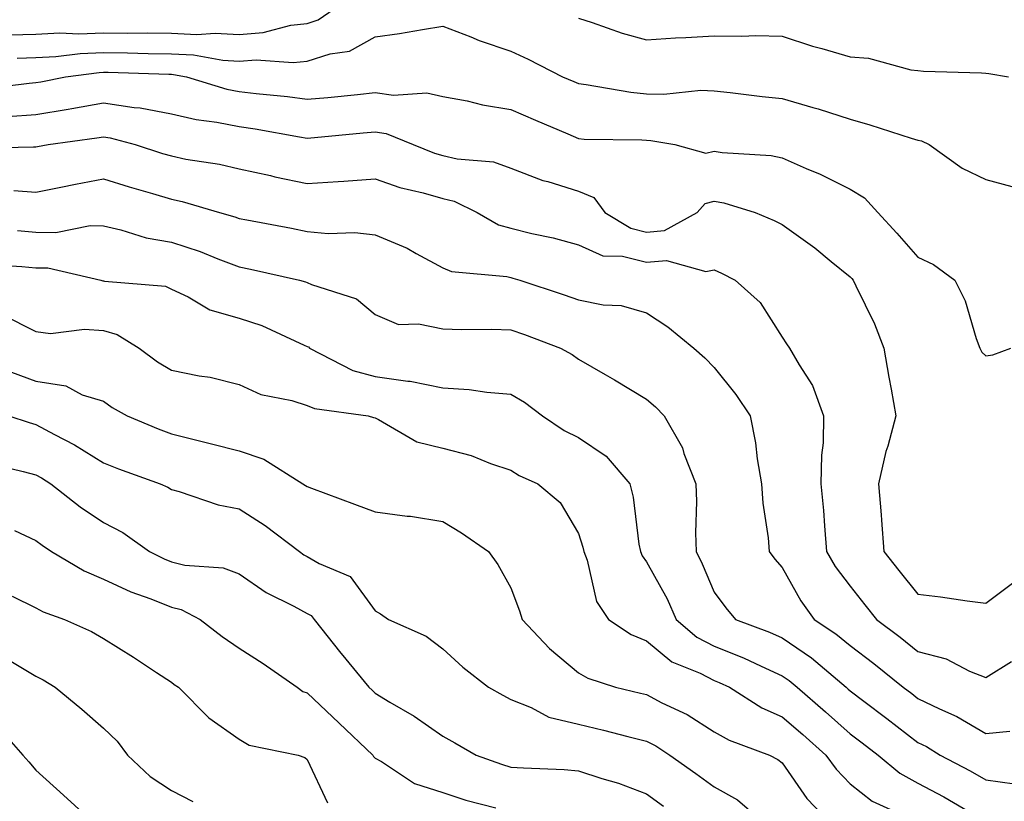
# Model space of a CAD drawing. Units: inches. Extents: x 1026563 to 1029203, y 7231898 to 7234538.
# Drawn here: x 1028096 to 1028241, y 7233065 to 7233180 of the extents above; entities that cross this region are included whole.
import ezdxf

# ---------------------------------------------------------------- set-up
doc = ezdxf.new("R2010")
doc.units = ezdxf.units.IN
doc.header["$MEASUREMENT"] = 0
doc.layers.add('Contour_10267231', color=7, linetype='Continuous', true_color=0x9f7af2)

msp = doc.modelspace()

# ---------------------------------------------------------------- linework, layer by layer
at = {"layer": 'Contour_10267231'}
for points in [[(1028094.24, 7233178.1, 2889), (1028098.05, 7233178.21, 2889), (1028101.59, 7233178.38, 2889), (1028104.4, 7233178.26, 2889), (1028108.05, 7233178.41, 2889), (1028111.6, 7233178.37, 2889), (1028114.51, 7233178.38, 2889), (1028118.05, 7233178.34, 2889), (1028121.82, 7233178.16, 2889), (1028124.5, 7233178.37, 2889), (1028128.05, 7233178.14, 2889), (1028131.55, 7233178.42, 2889), (1028135.65, 7233179.51, 2889), (1028138.05, 7233179.78, 2889), (1028139.67, 7233180.3, 2889), (1028142.03, 7233181.92, 2889)], [(1028178.05, 7233180.55, 2889), (1028180.04, 7233179.93, 2889), (1028184.46, 7233178.33, 2889), (1028188.05, 7233177.36, 2889), (1028192.31, 7233177.66, 2889), (1028193.83, 7233177.7, 2889), (1028198.05, 7233177.97, 2889), (1028202.09, 7233177.88, 2889), (1028204.16, 7233178.02, 2889), (1028208.05, 7233177.91, 2889), (1028212.54, 7233176.41, 2889), (1028213.89, 7233176.07, 2889), (1028218.05, 7233174.86, 2889), (1028220.76, 7233174.64, 2889), (1028227.03, 7233172.95, 2889), (1028228.05, 7233172.83, 2889), (1028228.85, 7233172.72, 2889), (1028237.44, 7233172.52, 2889), (1028238.05, 7233172.46, 2889), (1028238.52, 7233172.39, 2889), (1028241.41, 7233171.92, 2889)], [(1028095.3, 7233174.67, 2888), (1028098.05, 7233174.75, 2888), (1028101.02, 7233174.89, 2888), (1028104.61, 7233175.37, 2888), (1028108.05, 7233175.5, 2888), (1028111.59, 7233175.46, 2888), (1028114.61, 7233175.36, 2888), (1028118.05, 7233175.31, 2888), (1028121.29, 7233175.15, 2888), (1028125.61, 7233174.36, 2888), (1028128.05, 7233174.21, 2888), (1028130.53, 7233174.41, 2888), (1028135.98, 7233174, 2888), (1028138.05, 7233174.23, 2888), (1028141.45, 7233175.31, 2888), (1028144.3, 7233175.67, 2888), (1028148.05, 7233177.79, 2888), (1028151.68, 7233178.3, 2888), (1028155.04, 7233178.91, 2888), (1028158.05, 7233179.37, 2888), (1028162.17, 7233177.79, 2888), (1028163.4, 7233177.27, 2888), (1028168.05, 7233175.71, 2888), (1028170.61, 7233174.49, 2888), (1028175.67, 7233171.92, 2888), (1028177.35, 7233171.22, 2888), (1028178.05, 7233170.91, 2888), (1028179.18, 7233170.8, 2888), (1028185.76, 7233169.63, 2888), (1028188.05, 7233169.42, 2888), (1028190.63, 7233169.34, 2888), (1028196.04, 7233169.92, 2888), (1028198.05, 7233169.83, 2888), (1028200.37, 7233169.6, 2888), (1028205.12, 7233168.99, 2888), (1028208.05, 7233168.71, 2888), (1028212.56, 7233167.4, 2888), (1028213.34, 7233167.21, 2888), (1028218.05, 7233165.68, 2888), (1028220.98, 7233164.84, 2888), (1028227.07, 7233162.89, 2888), (1028228.05, 7233162.59, 2888), (1028228.6, 7233162.48, 2888), (1028229.69, 7233161.92, 2888), (1028234.57, 7233158.43, 2888), (1028238.05, 7233156.77, 2888), (1028241.88, 7233155.76, 2888)], [(1028089.89, 7233170.07, 2887), (1028097.11, 7233170.99, 2887), (1028098.05, 7233171.06, 2887), (1028098.79, 7233171.18, 2887), (1028102.44, 7233171.92, 2887), (1028107.41, 7233172.57, 2887), (1028108.05, 7233172.59, 2887), (1028108.71, 7233172.58, 2887), (1028117.68, 7233172.28, 2887), (1028118.05, 7233172.28, 2887), (1028118.38, 7233172.26, 2887), (1028120.26, 7233171.92, 2887), (1028126.23, 7233170.11, 2887), (1028128.05, 7233169.75, 2887), (1028130.55, 7233169.43, 2887), (1028135.14, 7233169.01, 2887), (1028138.05, 7233168.6, 2887), (1028141.08, 7233168.88, 2887), (1028145.45, 7233169.32, 2887), (1028148.05, 7233169.58, 2887), (1028150.76, 7233169.2, 2887), (1028155.71, 7233169.57, 2887), (1028158.05, 7233169.03, 2887), (1028161.62, 7233168.35, 2887), (1028163.89, 7233167.76, 2887), (1028168.05, 7233167.09, 2887), (1028171.68, 7233165.54, 2887), (1028176.47, 7233163.5, 2887), (1028178.05, 7233162.83, 2887), (1028178.87, 7233162.74, 2887), (1028187.35, 7233162.62, 2887), (1028188.05, 7233162.55, 2887), (1028188.67, 7233162.54, 2887), (1028192.23, 7233161.92, 2887), (1028196.78, 7233160.66, 2887), (1028198.05, 7233160.96, 2887), (1028199.2, 7233160.77, 2887), (1028206.43, 7233160.3, 2887), (1028208.05, 7233159.96, 2887), (1028211.57, 7233158.4, 2887), (1028213.67, 7233157.55, 2887), (1028218.05, 7233155.35, 2887), (1028220.2, 7233154.07, 2887), (1028222.15, 7233151.92, 2887), (1028224.96, 7233148.84, 2887), (1028228.05, 7233145.34, 2887), (1028230.37, 7233144.23, 2887), (1028233.5, 7233141.92, 2887), (1028235.02, 7233138.88, 2887), (1028236.62, 7233133.35, 2887), (1028237.17, 7233131.92, 2887), (1028237.48, 7233131.34, 2887), (1028238.05, 7233130.77, 2887), (1028239.07, 7233130.91, 2887), (1028241.72, 7233131.92, 2887)], [(1028093.91, 7233166.05, 2886), (1028098.05, 7233166.37, 2886), (1028102.82, 7233167.15, 2886), (1028103.4, 7233167.26, 2886), (1028108.05, 7233168.08, 2886), (1028112.58, 7233167.39, 2886), (1028113.46, 7233167.33, 2886), (1028118.05, 7233166.47, 2886), (1028121.72, 7233165.6, 2886), (1028124.75, 7233165.22, 2886), (1028128.05, 7233164.57, 2886), (1028130.39, 7233164.26, 2886), (1028136.92, 7233163.05, 2886), (1028138.05, 7233162.89, 2886), (1028139.12, 7233162.99, 2886), (1028146.33, 7233163.64, 2886), (1028148.05, 7233163.8, 2886), (1028149.71, 7233163.58, 2886), (1028153.67, 7233161.92, 2886), (1028156.8, 7233160.67, 2886), (1028158.05, 7233160.31, 2886), (1028160.16, 7233159.8, 2886), (1028165.51, 7233159.38, 2886), (1028168.05, 7233158.47, 2886), (1028172.78, 7233156.65, 2886), (1028173.5, 7233156.48, 2886), (1028178.05, 7233155.06, 2886), (1028180.28, 7233154.14, 2886), (1028181.9, 7233151.92, 2886), (1028185.73, 7233149.6, 2886), (1028188.05, 7233149.03, 2886), (1028190.69, 7233149.27, 2886), (1028195.51, 7233151.92, 2886), (1028196.72, 7233153.25, 2886), (1028198.05, 7233153.56, 2886), (1028199.46, 7233153.33, 2886), (1028204.09, 7233151.92, 2886), (1028206.88, 7233150.75, 2886), (1028208.05, 7233150.14, 2886), (1028212.84, 7233146.71, 2886), (1028215.26, 7233144.7, 2886), (1028218.05, 7233142.43, 2886), (1028218.3, 7233142.16, 2886), (1028218.52, 7233141.92, 2886), (1028218.89, 7233141.09, 2886), (1028221.64, 7233135.51, 2886), (1028223.01, 7233131.92, 2886), (1028223.75, 7233127.63, 2886), (1028224.09, 7233125.88, 2886), (1028224.81, 7233121.92, 2886), (1028223.6, 7233117.46, 2886), (1028223.3, 7233116.66, 2886), (1028222.25, 7233111.92, 2886), (1028222.62, 7233107.35, 2886), (1028222.68, 7233106.54, 2886), (1028223.05, 7233101.92, 2886), (1028225.26, 7233099.13, 2886), (1028228.05, 7233095.64, 2886), (1028231.37, 7233095.25, 2886), (1028235.3, 7233094.68, 2886), (1028238.05, 7233094.34, 2886), (1028242.39, 7233097.57, 2886)], [(1028088.6, 7233161.38, 2885), (1028097.72, 7233161.6, 2885), (1028098.05, 7233161.57, 2885), (1028098.34, 7233161.63, 2885), (1028099.89, 7233161.92, 2885), (1028107.07, 7233162.91, 2885), (1028108.05, 7233163.07, 2885), (1028109.05, 7233162.93, 2885), (1028112.72, 7233161.92, 2885), (1028116.76, 7233160.63, 2885), (1028118.05, 7233160.24, 2885), (1028120.18, 7233159.79, 2885), (1028125.16, 7233159.03, 2885), (1028128.05, 7233158.34, 2885), (1028132.64, 7233157.34, 2885), (1028133.3, 7233157.17, 2885), (1028138.05, 7233156.2, 2885), (1028142.64, 7233156.5, 2885), (1028143.44, 7233156.52, 2885), (1028148.05, 7233156.85, 2885), (1028151.72, 7233155.59, 2885), (1028155.16, 7233154.81, 2885), (1028158.05, 7233153.97, 2885), (1028159.71, 7233153.58, 2885), (1028163.11, 7233151.92, 2885), (1028166.23, 7233150.1, 2885), (1028168.05, 7233149.61, 2885), (1028171.14, 7233148.83, 2885), (1028174.3, 7233148.17, 2885), (1028178.05, 7233147.13, 2885), (1028181.64, 7233145.52, 2885), (1028184.51, 7233145.45, 2885), (1028188.05, 7233144.59, 2885), (1028190.98, 7233144.85, 2885), (1028196.78, 7233143.2, 2885), (1028198.05, 7233143.48, 2885), (1028199.12, 7233142.99, 2885), (1028201.12, 7233141.92, 2885), (1028204.79, 7233138.66, 2885), (1028208.05, 7233133.54, 2885), (1028208.67, 7233132.55, 2885), (1028209.12, 7233131.92, 2885), (1028210.53, 7233129.45, 2885), (1028212.54, 7233126.41, 2885), (1028214.14, 7233121.92, 2885), (1028214.07, 7233117.95, 2885), (1028213.83, 7233116.15, 2885), (1028213.75, 7233111.92, 2885), (1028214.12, 7233107.99, 2885), (1028214.26, 7233105.71, 2885), (1028214.59, 7233101.92, 2885), (1028215.88, 7233099.75, 2885), (1028218.05, 7233096.81, 2885), (1028220.22, 7233094.08, 2885), (1028221.94, 7233091.92, 2885), (1028225.43, 7233089.29, 2885), (1028228.05, 7233087.19, 2885), (1028232.23, 7233086.1, 2885), (1028235.65, 7233084.32, 2885), (1028238.05, 7233083.38, 2885), (1028241.86, 7233085.74, 2885)], [(1028094.83, 7233155.13, 2884), (1028098.05, 7233154.9, 2884), (1028101.76, 7233155.63, 2884), (1028103.91, 7233156.07, 2884), (1028108.05, 7233156.87, 2884), (1028111.84, 7233155.7, 2884), (1028115.28, 7233154.7, 2884), (1028118.05, 7233153.86, 2884), (1028119.65, 7233153.53, 2884), (1028125.16, 7233151.92, 2884), (1028127.41, 7233151.28, 2884), (1028128.05, 7233151.04, 2884), (1028129.16, 7233150.82, 2884), (1028135.73, 7233149.6, 2884), (1028138.05, 7233149.11, 2884), (1028141.14, 7233148.83, 2884), (1028145.08, 7233148.95, 2884), (1028148.05, 7233148.62, 2884), (1028152.78, 7233146.64, 2884), (1028154.12, 7233145.85, 2884), (1028158.05, 7233143.77, 2884), (1028159.32, 7233143.19, 2884), (1028167.5, 7233142.47, 2884), (1028168.05, 7233142.32, 2884), (1028168.36, 7233142.24, 2884), (1028169.4, 7233141.92, 2884), (1028175.92, 7233139.79, 2884), (1028178.05, 7233139.03, 2884), (1028181.66, 7233138.32, 2884), (1028184.32, 7233138.19, 2884), (1028188.05, 7233137.12, 2884), (1028191.21, 7233135.08, 2884), (1028195.04, 7233131.92, 2884), (1028196.64, 7233130.51, 2884), (1028198.05, 7233129.08, 2884), (1028201.23, 7233125.1, 2884), (1028203.32, 7233121.92, 2884), (1028204.1, 7233117.97, 2884), (1028204.38, 7233115.58, 2884), (1028205.02, 7233111.92, 2884), (1028205.18, 7233109.04, 2884), (1028206, 7233103.97, 2884), (1028206.14, 7233101.92, 2884), (1028206.96, 7233100.82, 2884), (1028208.05, 7233099.56, 2884), (1028210.82, 7233094.68, 2884), (1028212.78, 7233091.92, 2884), (1028215.96, 7233089.82, 2884), (1028218.05, 7233088.08, 2884), (1028221.55, 7233085.43, 2884), (1028225.9, 7233081.92, 2884), (1028227.13, 7233081, 2884), (1028228.05, 7233080.29, 2884), (1028231.23, 7233078.74, 2884), (1028233.77, 7233077.63, 2884), (1028238.05, 7233075.1, 2884), (1028241.59, 7233075.46, 2884)], [(1028095.39, 7233149.27, 2883), (1028098.05, 7233149.01, 2883), (1028101, 7233148.97, 2883), (1028106.1, 7233149.98, 2883), (1028108.05, 7233149.93, 2883), (1028110.59, 7233149.37, 2883), (1028114.32, 7233148.19, 2883), (1028118.05, 7233147.55, 2883), (1028122.29, 7233146.16, 2883), (1028124.87, 7233145.1, 2883), (1028128.05, 7233143.92, 2883), (1028129.71, 7233143.58, 2883), (1028136.94, 7233141.92, 2883), (1028137.82, 7233141.69, 2883), (1028138.05, 7233141.59, 2883), (1028138.67, 7233141.3, 2883), (1028145.32, 7233139.18, 2883), (1028148.05, 7233136.88, 2883), (1028151.53, 7233135.4, 2883), (1028154.46, 7233135.51, 2883), (1028158.05, 7233134.74, 2883), (1028160.78, 7233134.64, 2883), (1028165.26, 7233134.7, 2883), (1028168.05, 7233134.63, 2883), (1028170.06, 7233133.93, 2883), (1028175.39, 7233131.92, 2883), (1028177.11, 7233130.97, 2883), (1028178.05, 7233130.29, 2883), (1028181.96, 7233128.02, 2883), (1028183.34, 7233127.22, 2883), (1028188.05, 7233124.41, 2883), (1028189.36, 7233123.24, 2883), (1028190.67, 7233121.92, 2883), (1028193.34, 7233117.21, 2883), (1028193.58, 7233116.4, 2883), (1028195.32, 7233111.92, 2883), (1028195.43, 7233109.3, 2883), (1028195.26, 7233104.71, 2883), (1028195.35, 7233101.92, 2883), (1028196.27, 7233100.14, 2883), (1028198.05, 7233095.95, 2883), (1028199.73, 7233093.61, 2883), (1028201.19, 7233091.92, 2883), (1028206.17, 7233090.05, 2883), (1028208.05, 7233089.21, 2883), (1028212.37, 7233086.24, 2883), (1028217.48, 7233081.92, 2883), (1028217.78, 7233081.66, 2883), (1028218.05, 7233081.42, 2883), (1028220.1, 7233079.87, 2883), (1028223.46, 7233077.34, 2883), (1028228.05, 7233073.79, 2883), (1028229.3, 7233073.18, 2883), (1028231.31, 7233071.92, 2883), (1028235.73, 7233069.6, 2883), (1028238.05, 7233068.27, 2883), (1028242.29, 7233067.68, 2883)], [(1028090.43, 7233144.31, 2882), (1028096.02, 7233143.95, 2882), (1028098.05, 7233143.75, 2882), (1028099.85, 7233143.73, 2882), (1028107.66, 7233141.92, 2882), (1028107.95, 7233141.82, 2882), (1028108.05, 7233141.82, 2882), (1028108.19, 7233141.78, 2882), (1028117.17, 7233141.03, 2882), (1028118.05, 7233140.6, 2882), (1028120.51, 7233139.46, 2882), (1028123.69, 7233137.56, 2882), (1028128.05, 7233136.34, 2882), (1028131.37, 7233135.24, 2882), (1028137.62, 7233132.35, 2882), (1028138.05, 7233132.17, 2882), (1028138.23, 7233132.1, 2882), (1028138.42, 7233131.92, 2882), (1028144.77, 7233128.64, 2882), (1028148.05, 7233127.74, 2882), (1028152.91, 7233127.06, 2882), (1028153.21, 7233127.07, 2882), (1028158.05, 7233126.06, 2882), (1028161.94, 7233125.82, 2882), (1028164.55, 7233125.41, 2882), (1028168.05, 7233125.14, 2882), (1028170.08, 7233123.94, 2882), (1028172.74, 7233121.92, 2882), (1028175.9, 7233119.78, 2882), (1028178.05, 7233118.72, 2882), (1028182.13, 7233116.01, 2882), (1028185.59, 7233111.92, 2882), (1028186.08, 7233109.95, 2882), (1028186.92, 7233103.04, 2882), (1028187.15, 7233101.92, 2882), (1028187.41, 7233101.28, 2882), (1028188.05, 7233100.43, 2882), (1028191.08, 7233094.94, 2882), (1028192.44, 7233091.92, 2882), (1028195.45, 7233089.32, 2882), (1028198.05, 7233087.99, 2882), (1028202.37, 7233086.24, 2882), (1028204.96, 7233085.02, 2882), (1028208.05, 7233083.63, 2882), (1028209.07, 7233082.94, 2882), (1028210.26, 7233081.92, 2882), (1028214.42, 7233078.29, 2882), (1028218.05, 7233075.07, 2882), (1028219.85, 7233073.72, 2882), (1028222.17, 7233071.92, 2882), (1028225.39, 7233069.25, 2882), (1028228.05, 7233067.81, 2882), (1028231.88, 7233065.75, 2882), (1028237.56, 7233062.41, 2882)], [(1028093.11, 7233136.86, 2881), (1028098.05, 7233134.36, 2881), (1028100.22, 7233134.09, 2881), (1028105.24, 7233134.73, 2881), (1028108.05, 7233134.5, 2881), (1028110.06, 7233133.94, 2881), (1028113.3, 7233131.92, 2881), (1028116.02, 7233129.9, 2881), (1028118.05, 7233128.68, 2881), (1028122.13, 7233127.85, 2881), (1028123.77, 7233127.64, 2881), (1028128.05, 7233126.57, 2881), (1028131.23, 7233125.09, 2881), (1028135.78, 7233124.18, 2881), (1028138.05, 7233123.45, 2881), (1028139.14, 7233123.01, 2881), (1028147.05, 7233121.92, 2881), (1028147.84, 7233121.71, 2881), (1028148.05, 7233121.62, 2881), (1028148.58, 7233121.39, 2881), (1028154.22, 7233118.09, 2881), (1028158.05, 7233117.18, 2881), (1028162.23, 7233116.1, 2881), (1028165.06, 7233114.92, 2881), (1028168.05, 7233113.91, 2881), (1028169.28, 7233113.14, 2881), (1028172.05, 7233111.92, 2881), (1028175.32, 7233109.18, 2881), (1028178.05, 7233104.57, 2881), (1028178.69, 7233102.56, 2881), (1028178.81, 7233101.92, 2881), (1028179.3, 7233100.66, 2881), (1028180.69, 7233094.55, 2881), (1028182.44, 7233091.92, 2881), (1028185.82, 7233089.7, 2881), (1028188.05, 7233088.77, 2881), (1028191.8, 7233085.67, 2881), (1028195.96, 7233084, 2881), (1028198.05, 7233082.94, 2881), (1028198.77, 7233082.64, 2881), (1028200.3, 7233081.92, 2881), (1028205.04, 7233078.91, 2881), (1028208.05, 7233077.57, 2881), (1028211.08, 7233074.94, 2881), (1028214.48, 7233071.92, 2881), (1028215.98, 7233069.85, 2881), (1028218.05, 7233067.7, 2881), (1028221.29, 7233065.15, 2881), (1028227.78, 7233062.19, 2881)], [(1028094.48, 7233128.36, 2880), (1028098.05, 7233127.05, 2880), (1028102.48, 7233126.35, 2880), (1028104.92, 7233125.05, 2880), (1028108.05, 7233124.08, 2880), (1028109.3, 7233123.18, 2880), (1028111.53, 7233121.92, 2880), (1028116.12, 7233120, 2880), (1028118.05, 7233119.27, 2880), (1028121.59, 7233118.39, 2880), (1028123.95, 7233117.83, 2880), (1028128.05, 7233116.77, 2880), (1028131.68, 7233115.54, 2880), (1028137.42, 7233111.92, 2880), (1028137.82, 7233111.68, 2880), (1028138.05, 7233111.5, 2880), (1028138.71, 7233111.26, 2880), (1028145.04, 7233108.91, 2880), (1028148.05, 7233107.78, 2880), (1028152.8, 7233107.17, 2880), (1028153.28, 7233107.15, 2880), (1028158.05, 7233106.38, 2880), (1028160.82, 7233104.69, 2880), (1028164.79, 7233101.92, 2880), (1028166.16, 7233100.03, 2880), (1028168.05, 7233096.58, 2880), (1028169.34, 7233093.21, 2880), (1028169.73, 7233091.92, 2880), (1028173.77, 7233087.64, 2880), (1028178.05, 7233084.07, 2880), (1028179.4, 7233083.27, 2880), (1028183.5, 7233081.92, 2880), (1028187.17, 7233081.05, 2880), (1028188.05, 7233080.84, 2880), (1028190.32, 7233079.65, 2880), (1028194.03, 7233077.89, 2880), (1028198.05, 7233075.38, 2880), (1028200.24, 7233074.11, 2880), (1028206.19, 7233071.92, 2880), (1028207.42, 7233071.3, 2880), (1028208.05, 7233070.79, 2880), (1028211.66, 7233065.54, 2880), (1028215.14, 7233061.92, 2880)], [(1028094.1, 7233121.92, 2879), (1028097.07, 7233120.93, 2879), (1028098.05, 7233120.67, 2879), (1028100.8, 7233119.18, 2879), (1028103.77, 7233117.64, 2879), (1028108.05, 7233114.99, 2879), (1028110.24, 7233114.11, 2879), (1028116.39, 7233111.92, 2879), (1028117.54, 7233111.41, 2879), (1028118.05, 7233111.06, 2879), (1028119.18, 7233110.79, 2879), (1028124.92, 7233108.8, 2879), (1028128.05, 7233108.21, 2879), (1028131.88, 7233105.75, 2879), (1028136.94, 7233101.92, 2879), (1028137.58, 7233101.45, 2879), (1028138.05, 7233101.2, 2879), (1028139.81, 7233100.16, 2879), (1028144.38, 7233098.24, 2879), (1028148.05, 7233093.18, 2879), (1028148.87, 7233092.74, 2879), (1028150.06, 7233091.92, 2879), (1028155.59, 7233089.46, 2879), (1028158.05, 7233087.61, 2879), (1028161, 7233084.88, 2879), (1028164.79, 7233081.92, 2879), (1028166.9, 7233080.76, 2879), (1028168.05, 7233080.1, 2879), (1028171.04, 7233078.94, 2879), (1028173.66, 7233077.53, 2879), (1028178.05, 7233076.48, 2879), (1028181.72, 7233075.58, 2879), (1028185.3, 7233074.67, 2879), (1028188.05, 7233073.99, 2879), (1028189.42, 7233073.29, 2879), (1028191.49, 7233071.92, 2879), (1028195.32, 7233069.19, 2879), (1028198.05, 7233067.27, 2879), (1028201.45, 7233065.32, 2879), (1028205.37, 7233061.92, 2879)], [(1028091.08, 7233114.94, 2878), (1028096.23, 7233113.75, 2878), (1028098.05, 7233113.26, 2878), (1028098.91, 7233112.78, 2878), (1028100.26, 7233111.92, 2878), (1028104.63, 7233108.5, 2878), (1028108.05, 7233106.2, 2878), (1028110.88, 7233104.75, 2878), (1028114.81, 7233101.92, 2878), (1028116.96, 7233100.84, 2878), (1028118.05, 7233100.41, 2878), (1028120.04, 7233099.92, 2878), (1028125.67, 7233099.55, 2878), (1028128.05, 7233098.64, 2878), (1028132.01, 7233095.88, 2878), (1028136.08, 7233093.9, 2878), (1028138.05, 7233092.82, 2878), (1028138.62, 7233092.49, 2878), (1028139.09, 7233091.92, 2878), (1028143.01, 7233086.97, 2878), (1028143.05, 7233086.91, 2878), (1028147.15, 7233081.92, 2878), (1028147.62, 7233081.48, 2878), (1028148.05, 7233081.07, 2878), (1028150.22, 7233079.75, 2878), (1028153.81, 7233077.67, 2878), (1028158.05, 7233074.7, 2878), (1028159.83, 7233073.71, 2878), (1028162.97, 7233071.92, 2878), (1028166.7, 7233070.57, 2878), (1028168.05, 7233070.17, 2878), (1028169.92, 7233070.04, 2878), (1028175.92, 7233069.79, 2878), (1028178.05, 7233069.63, 2878), (1028181.49, 7233068.48, 2878), (1028183.91, 7233067.79, 2878), (1028188.05, 7233066.2, 2878), (1028190.55, 7233064.42, 2878)], [(1028094.94, 7233105.03, 2877), (1028098.05, 7233103.56, 2877), (1028098.99, 7233102.85, 2877), (1028100.39, 7233101.92, 2877), (1028105.2, 7233099.07, 2877), (1028108.05, 7233097.86, 2877), (1028112.09, 7233095.97, 2877), (1028115.02, 7233094.94, 2877), (1028118.05, 7233093.74, 2877), (1028119.51, 7233093.38, 2877), (1028122.31, 7233091.92, 2877), (1028125.55, 7233089.41, 2877), (1028128.05, 7233087.68, 2877), (1028131.57, 7233085.44, 2877), (1028136.59, 7233081.92, 2877), (1028137.44, 7233081.32, 2877), (1028138.05, 7233081.11, 2877), (1028142.78, 7233076.64, 2877), (1028147.72, 7233071.92, 2877), (1028147.84, 7233071.71, 2877), (1028148.05, 7233071.49, 2877), (1028148.99, 7233070.97, 2877), (1028153.87, 7233067.73, 2877), (1028158.05, 7233066.41, 2877), (1028161.43, 7233065.3, 2877), (1028165.84, 7233064.14, 2877)], [(1028094.61, 7233095.35, 2876), (1028098.05, 7233093.65, 2876), (1028099.16, 7233093.04, 2876), (1028102.31, 7233091.92, 2876), (1028106.27, 7233090.13, 2876), (1028108.05, 7233089.1, 2876), (1028112.48, 7233086.35, 2876), (1028115.86, 7233084.11, 2876), (1028118.05, 7233082.67, 2876), (1028118.48, 7233082.35, 2876), (1028119.1, 7233081.92, 2876), (1028123.56, 7233077.43, 2876), (1028128.05, 7233074.28, 2876), (1028129.53, 7233073.4, 2876), (1028136.72, 7233071.92, 2876), (1028137.72, 7233071.59, 2876), (1028138.05, 7233071.3, 2876), (1028141.04, 7233064.91, 2876)], [(1028093.89, 7233086.07, 2875), (1028098.05, 7233083.57, 2875), (1028099.16, 7233083.02, 2875), (1028100.94, 7233081.92, 2875), (1028104.83, 7233078.7, 2875), (1028108.05, 7233075.92, 2875), (1028110.08, 7233073.96, 2875), (1028111.6, 7233071.92, 2875), (1028114.91, 7233068.77, 2875), (1028118.05, 7233066.71, 2875), (1028121.23, 7233065.09, 2875)], [(1028092.35, 7233076.22, 2874), (1028096.14, 7233071.92, 2874), (1028097.05, 7233070.93, 2874), (1028098.05, 7233069.72, 2874), (1028102.13, 7233066.01, 2874), (1028106.6, 7233061.92, 2874)]]:
    msp.add_polyline3d(points, dxfattribs=at)

doc.saveas('drawing.dxf')
